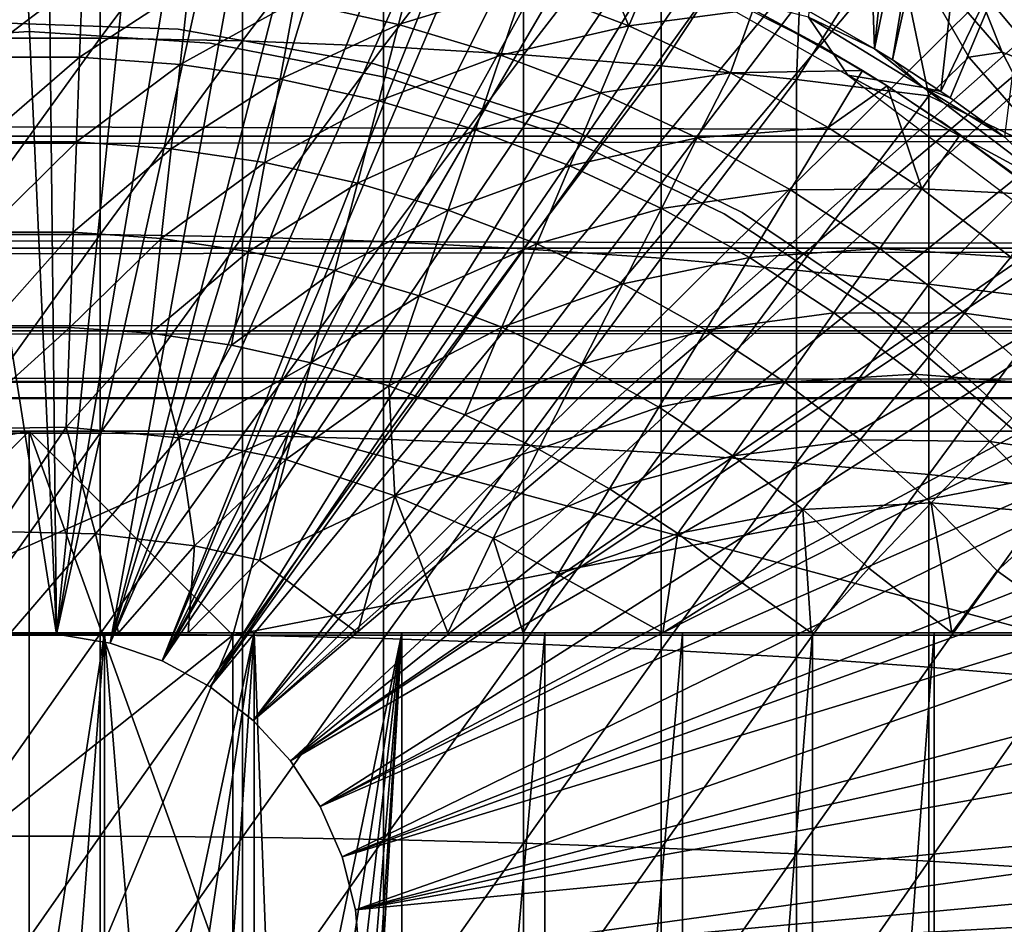
# Model space of a CAD drawing. Extents: x 0 to 598, y 0 to 1336.
# Drawn here: x 524 to 534, y 99 to 108 of the extents above; entities that cross this region are included whole.
import ezdxf

# ---------------------------------------------------------------- set-up
doc = ezdxf.new("R2010")
doc.units = 0
doc.header["$MEASUREMENT"] = 0

msp = doc.modelspace()

# ---------------------------------------------------------------- linework, layer by layer
for points in [[(524.234375, 101.988899, 276.06369), (522.050781, 115.861702, 276.06369), (523.605408, 115.995102, 276.06369)], [(523.605408, 115.995102, 276.06369), (524.086426, 115.999496, 276.06369), (524.234375, 101.988899, 276.06369)], [(524.234375, 101.988899, 276.06369), (524.086426, 115.999496, 276.06369), (525.673401, 115.890198, 276.06369)], [(524.234375, 101.988899, 276.06369), (525.673401, 115.890198, 276.06369), (526.553528, 115.7463, 276.06369)], [(523.697571, 101.988899, 276.06369), (522.050781, 115.861702, 276.06369), (524.234375, 101.988899, 276.06369)], [(527.245972, 115.590103, 276.06369), (524.234375, 101.988899, 276.06369), (526.553528, 115.7463, 276.06369)], [(527.245972, 115.590103, 276.06369), (524.763794, 101.900597, 276.06369), (524.234375, 101.988899, 276.06369)], [(528.212524, 115.3069, 276.06369), (524.763794, 101.900597, 276.06369), (527.245972, 115.590103, 276.06369)], [(528.212524, 115.3069, 276.06369), (528.798401, 115.096901, 276.06369), (524.763794, 101.900597, 276.06369)], [(524.763794, 101.900597, 276.06369), (528.798401, 115.096901, 276.06369), (529.808716, 114.664101, 276.06369)], [(524.763794, 101.900597, 276.06369), (529.808716, 114.664101, 276.06369), (530.322021, 114.408401, 276.06369)], [(524.763794, 101.900597, 276.06369), (530.322021, 114.408401, 276.06369), (525.271484, 101.726303, 276.06369)], [(525.271484, 101.726303, 276.06369), (530.322021, 114.408401, 276.06369), (530.580505, 114.269997, 276.06369)], [(525.271484, 101.726303, 276.06369), (530.580505, 114.269997, 276.06369), (531.333496, 113.829201, 276.06369)], [(531.333496, 113.829201, 276.06369), (531.805176, 113.523003, 276.06369), (525.271484, 101.726303, 276.06369)], [(532.066406, 113.343102, 276.06369), (525.271484, 101.726303, 276.06369), (531.805176, 113.523003, 276.06369)], [(532.77832, 112.813103, 276.06369), (525.271484, 101.726303, 276.06369), (532.066406, 113.343102, 276.06369)], [(532.066406, 113.343102, 276.06369), (531.620911, 108.1008, 325.612), (532.264587, 107.728798, 325.609985)], [(532.066406, 113.343102, 276.06369), (532.264587, 107.728798, 325.609985), (532.77832, 112.813103, 276.06369)], [(532.77832, 112.813103, 276.06369), (525.743591, 101.470802, 276.06369), (525.271484, 101.726303, 276.06369)], [(533.234009, 112.441803, 276.06369), (525.743591, 101.470802, 276.06369), (532.77832, 112.813103, 276.06369)], [(532.77832, 112.813103, 276.06369), (532.264587, 107.728798, 325.609985), (533.234009, 112.441803, 276.06369)], [(533.234009, 112.441803, 276.06369), (533.468079, 112.240601, 276.06369), (525.743591, 101.470802, 276.06369)], [(532.439697, 107.620598, 325.609406), (533.234009, 112.441803, 276.06369), (532.264587, 107.728798, 325.609985)], [(533.468079, 112.240601, 276.06369), (533.234009, 112.441803, 276.06369), (532.439697, 107.620598, 325.609406)], [(525.743591, 101.470802, 276.06369), (533.468079, 112.240601, 276.06369), (534.134705, 111.626999, 276.06369)], [(532.439697, 107.620598, 325.609406), (532.914307, 107.311203, 325.607788), (533.468079, 112.240601, 276.06369)], [(533.468079, 112.240601, 276.06369), (532.914307, 107.311203, 325.607788), (533.836487, 109.230202, 300.992401)], [(525.743591, 101.470802, 276.06369), (534.134705, 111.626999, 276.06369), (526.167175, 101.141098, 276.06369)], [(526.167175, 101.141098, 276.06369), (534.134705, 111.626999, 276.06369), (534.591614, 111.1688, 276.06369)], [(526.167175, 101.141098, 276.06369), (534.591614, 111.1688, 276.06369), (535.393921, 110.281998, 276.06369)], [(535.393921, 110.281998, 276.06369), (535.853882, 109.720497, 276.06369), (526.167175, 101.141098, 276.06369)], [(523.267212, 109.7313, 362.269592), (523.267212, 107.834198, 362.92981), (524.664795, 109.7313, 362.269592)], [(524.664795, 109.7313, 362.269592), (523.267212, 107.834198, 362.92981), (524.664795, 107.834198, 362.92981)], [(524.664795, 109.7313, 362.269592), (524.664795, 107.834198, 362.92981), (526.059692, 109.700302, 362.186401)], [(526.059692, 109.700302, 362.186401), (524.664795, 107.834198, 362.92981), (526.059692, 107.8069, 362.845306)], [(526.059692, 109.700302, 362.186401), (526.059692, 107.8069, 362.845306), (527.445984, 109.638397, 362.020508)], [(526.167175, 101.141098, 276.06369), (535.853882, 109.720497, 276.06369), (536.02771, 109.4972, 276.06369)], [(530.171082, 109.422897, 361.443207), (530.171082, 107.563004, 362.090393), (531.590271, 109.714058, 360.845764)], [(531.590271, 109.714058, 360.845764), (530.171082, 107.563004, 362.090393), (531.498779, 107.428703, 361.674988)], [(531.590271, 109.714058, 360.845764), (531.498779, 107.428703, 361.674988), (532.451965, 108.93222, 360.765167)], [(527.445984, 109.638397, 362.020508), (526.059692, 107.8069, 362.845306), (527.445984, 107.752502, 362.676788)], [(527.445984, 109.638397, 362.020508), (527.445984, 107.752502, 362.676788), (528.818298, 109.545799, 361.7724)], [(526.167175, 101.141098, 276.06369), (536.02771, 109.4972, 276.06369), (526.530701, 100.746201, 276.06369)], [(526.530701, 100.746201, 276.06369), (536.02771, 109.4972, 276.06369), (536.547485, 108.789101, 276.06369)], [(528.818298, 109.545799, 361.7724), (527.445984, 107.752502, 362.676788), (528.818298, 107.670998, 362.424805)], [(528.818298, 109.545799, 361.7724), (528.818298, 107.670998, 362.424805), (530.171082, 109.422897, 361.443207)], [(530.171082, 109.422897, 361.443207), (528.818298, 107.670998, 362.424805), (530.171082, 107.563004, 362.090393)], [(532.914307, 107.311203, 325.607788), (533.005188, 107.249199, 325.607513), (533.836487, 109.230202, 300.992401)], [(533.836487, 109.230202, 300.992401), (533.005188, 107.249199, 325.607513), (533.541992, 106.863701, 325.605591)], [(534.037598, 107.770599, 359.556091), (533.603394, 108.448944, 356.209259), (533.124878, 109.141701, 356.666412)], [(534.037598, 107.770599, 359.556091), (533.124878, 109.141701, 356.666412), (533.608582, 108.438499, 359.540985)], [(532.451965, 108.93222, 360.765167), (531.498779, 107.428703, 361.674988), (532.796082, 107.268799, 361.180206)], [(532.451965, 108.93222, 360.765167), (532.796082, 107.268799, 361.180206), (533.18866, 107.647392, 360.873505)], [(533.516113, 107.696136, 360.664185), (533.242249, 108.389023, 360.486694), (532.451965, 108.93222, 360.765167)], [(533.516113, 107.696136, 360.664185), (532.451965, 108.93222, 360.765167), (533.18866, 107.647392, 360.873505)], [(526.530701, 100.746201, 276.06369), (536.547485, 108.789101, 276.06369), (537.08197, 107.9907, 276.06369)], [(528.825623, 108.346802, 336.499786), (529.491577, 108.802299, 337.497314), (529.853088, 107.956596, 336.499786)], [(529.491577, 108.802299, 337.497314), (530.106689, 108.557899, 337.497314), (529.853088, 107.956596, 336.499786)], [(527.772522, 108.6614, 336.499786), (527.592712, 107.968903, 335.546295), (526.57019, 108.195099, 335.546295)], [(528.825623, 108.346802, 336.499786), (527.592712, 107.968903, 335.546295), (527.772522, 108.6614, 336.499786)], [(529.853088, 107.956596, 336.499786), (530.106689, 108.557899, 337.497314), (531.07373, 108.114182, 337.496796)], [(524.489624, 108.422501, 335.546295), (523.470581, 107.647697, 334.6409), (523.442383, 108.422501, 335.546295)], [(524.489624, 108.422501, 335.546295), (524.461487, 107.647697, 334.6409), (523.470581, 107.647697, 334.6409)], [(525.533997, 108.346603, 335.546295), (524.461487, 107.647697, 334.6409), (524.489624, 108.422501, 335.546295)], [(525.533997, 108.346603, 335.546295), (525.449829, 107.575798, 334.6409), (524.461487, 107.647697, 334.6409)], [(526.57019, 108.195099, 335.546295), (525.449829, 107.575798, 334.6409), (525.533997, 108.346603, 335.546295)], [(528.825623, 108.346802, 336.499786), (528.596008, 107.669197, 335.546295), (527.592712, 107.968903, 335.546295)], [(529.853088, 107.956596, 336.499786), (528.596008, 107.669197, 335.546295), (528.825623, 108.346802, 336.499786)], [(533.965332, 107.525177, 360.298065), (533.575134, 108.393745, 359.977203), (533.242249, 108.389023, 360.486694)], [(533.965332, 107.525177, 360.298065), (533.242249, 108.389023, 360.486694), (533.516113, 107.696136, 360.664185)], [(532.002991, 107.470047, 326.060974), (531.616333, 108.039398, 325.81424), (530.504883, 108.322533, 326.041504)], [(531.700806, 107.777199, 338.560791), (531.07373, 108.114182, 337.496796), (530.612671, 108.3283, 338.127136)], [(40.000011, 108.229301, 338.637207), (557.866028, 108.229301, 338.637207), (557.866028, 106.873497, 339.993011)], [(40.000011, 108.229301, 338.637207), (557.866028, 106.873497, 339.993011), (40.000011, 106.873497, 339.993011)], [(40.000011, 106.873497, 354.134399), (557.866028, 106.873497, 354.134399), (557.866028, 108.229301, 355.490204)], [(40.000011, 106.873497, 354.134399), (557.866028, 108.229301, 355.490204), (40.000011, 108.229301, 355.490204)], [(526.57019, 108.195099, 335.546295), (526.430298, 107.432503, 334.6409), (525.449829, 107.575798, 334.6409)], [(527.592712, 107.968903, 335.546295), (526.430298, 107.432503, 334.6409), (526.57019, 108.195099, 335.546295)], [(529.853088, 107.956596, 336.499786), (531.07373, 108.114182, 337.496796), (530.849609, 107.492996, 336.499786)], [(530.849609, 107.492996, 336.499786), (531.07373, 108.114182, 337.496796), (532.147827, 107.516602, 337.497314)], [(531.700806, 107.777199, 338.560791), (532.147827, 107.516602, 337.497314), (531.07373, 108.114182, 337.496796)], [(531.616333, 108.039398, 325.81424), (532.264587, 107.728798, 325.609985), (531.620911, 108.1008, 325.612)], [(525.429382, 107.923302, 281.06369), (525.429382, 107.923302, 326.06369), (523.477417, 107.991501, 281.06369)], [(523.477417, 107.991501, 281.06369), (525.429382, 107.923302, 326.06369), (523.477417, 107.991501, 326.06369)], [(527.592712, 107.968903, 335.546295), (527.397827, 107.218498, 334.6409), (526.430298, 107.432503, 334.6409)], [(537.08197, 107.9907, 276.06369), (537.170898, 107.850098, 276.06369), (526.530701, 100.746201, 276.06369)], [(528.596008, 107.669197, 335.546295), (527.397827, 107.218498, 334.6409), (527.592712, 107.968903, 335.546295)], [(529.853088, 107.956596, 336.499786), (529.575012, 107.297401, 335.546295), (528.596008, 107.669197, 335.546295)], [(530.849609, 107.492996, 336.499786), (529.575012, 107.297401, 335.546295), (529.853088, 107.956596, 336.499786)], [(532.744324, 107.351128, 325.841064), (532.264587, 107.728798, 325.609985), (531.616333, 108.039398, 325.81424)], [(532.002991, 107.470047, 326.060974), (532.744324, 107.351128, 325.841064), (531.616333, 108.039398, 325.81424)], [(523.966003, 107.900002, 334.912506), (523.966003, 107.900002, 290.120697), (522.188477, 107.785896, 290.120697)], [(523.966003, 107.900002, 334.912506), (522.188477, 107.785896, 290.120697), (522.188477, 107.785896, 334.912506)], [(525.74353, 107.785896, 334.912506), (525.74353, 107.785896, 290.120697), (523.966003, 107.900002, 290.120697)], [(525.74353, 107.785896, 334.912506), (523.966003, 107.900002, 290.120697), (523.966003, 107.900002, 334.912506)], [(527.352905, 107.584099, 281.06369), (527.352905, 107.584099, 326.06369), (525.429382, 107.923302, 281.06369)], [(525.429382, 107.923302, 281.06369), (527.352905, 107.584099, 326.06369), (525.429382, 107.923302, 326.06369)], [(526.530701, 100.746201, 276.06369), (537.170898, 107.850098, 276.06369), (537.586914, 107.1595, 276.06369)], [(523.267212, 107.834198, 362.92981), (523.267212, 105.9095, 363.504608), (524.664795, 107.834198, 362.92981)], [(524.664795, 107.834198, 362.92981), (523.267212, 105.9095, 363.504608), (524.664795, 105.9095, 363.504608)], [(524.664795, 107.834198, 362.92981), (524.664795, 105.9095, 363.504608), (526.059692, 107.8069, 362.845306)], [(526.059692, 107.8069, 362.845306), (524.664795, 105.9095, 363.504608), (526.059692, 105.886002, 363.419098)], [(527.491821, 107.445396, 334.912506), (527.491821, 107.445396, 290.120697), (525.74353, 107.785896, 290.120697)], [(527.491821, 107.445396, 334.912506), (525.74353, 107.785896, 290.120697), (525.74353, 107.785896, 334.912506)], [(526.059692, 107.8069, 362.845306), (526.059692, 105.886002, 363.419098), (527.445984, 107.752502, 362.676788)], [(527.445984, 107.752502, 362.676788), (526.059692, 105.886002, 363.419098), (527.445984, 105.839104, 363.248291)], [(527.445984, 107.752502, 362.676788), (527.445984, 105.839104, 363.248291), (528.818298, 107.670998, 362.424805)], [(531.700806, 107.777199, 338.560791), (532.387817, 107.368401, 338.923309), (532.387817, 107.368401, 337.497314)], [(532.387817, 107.368401, 337.497314), (532.147827, 107.516602, 337.497314), (531.700806, 107.777199, 338.560791)], [(528.596008, 107.669197, 335.546295), (528.34729, 106.934799, 334.6409), (527.397827, 107.218498, 334.6409)], [(528.818298, 107.670998, 362.424805), (527.445984, 105.839104, 363.248291), (528.818298, 105.768997, 362.992889)], [(529.575012, 107.297401, 335.546295), (528.34729, 106.934799, 334.6409), (528.596008, 107.669197, 335.546295)], [(528.818298, 107.670998, 362.424805), (528.818298, 105.768997, 362.992889), (530.171082, 107.563004, 362.090393)], [(532.744324, 107.351128, 325.841064), (532.439697, 107.620598, 325.609406), (532.264587, 107.728798, 325.609985)], [(534.051147, 106.66774, 360.748566), (533.516113, 107.696136, 360.664185), (533.18866, 107.647392, 360.873505)], [(534.051147, 106.66774, 360.748566), (533.965332, 107.525177, 360.298065), (533.516113, 107.696136, 360.664185)], [(524.461487, 107.647697, 334.6409), (523.500671, 106.8162, 333.787415), (523.470581, 107.647697, 334.6409)], [(524.461487, 107.647697, 334.6409), (524.431274, 106.8162, 333.787415), (523.500671, 106.8162, 333.787415)], [(525.449829, 107.575798, 334.6409), (524.431274, 106.8162, 333.787415), (524.461487, 107.647697, 334.6409)], [(525.449829, 107.575798, 334.6409), (525.359375, 106.748703, 333.787415), (524.431274, 106.8162, 333.787415)], [(526.430298, 107.432503, 334.6409), (525.359375, 106.748703, 333.787415), (525.449829, 107.575798, 334.6409)], [(529.21051, 106.980598, 281.06369), (529.21051, 106.980598, 326.06369), (527.352905, 107.584099, 281.06369)], [(527.352905, 107.584099, 281.06369), (529.21051, 106.980598, 326.06369), (527.352905, 107.584099, 326.06369)], [(530.171082, 107.563004, 362.090393), (528.818298, 105.768997, 362.992889), (530.171082, 105.676003, 362.653992)], [(530.171082, 107.563004, 362.090393), (530.171082, 105.676003, 362.653992), (531.498779, 107.428703, 361.674988)], [(532.744324, 107.351128, 325.841064), (532.914307, 107.311203, 325.607788), (532.439697, 107.620598, 325.609406)], [(534.051147, 106.66774, 360.748566), (533.18866, 107.647392, 360.873505), (532.796082, 107.268799, 361.180206)], [(530.849609, 107.492996, 336.499786), (530.524475, 106.855698, 335.546295), (529.575012, 107.297401, 335.546295)], [(531.809875, 106.958298, 336.499786), (530.524475, 106.855698, 335.546295), (530.849609, 107.492996, 336.499786)], [(530.849609, 107.492996, 336.499786), (532.147827, 107.516602, 337.497314), (531.809875, 106.958298, 336.499786)], [(531.809875, 106.958298, 336.499786), (532.147827, 107.516602, 337.497314), (532.387817, 107.368401, 337.497314)], [(534.558228, 105.539948, 326.037048), (534.057678, 106.357231, 325.874298), (532.002991, 107.470047, 326.060974)], [(534.057678, 106.357231, 325.874298), (532.744324, 107.351128, 325.841064), (532.002991, 107.470047, 326.060974)], [(526.430298, 107.432503, 334.6409), (526.280212, 106.614098, 333.787415), (525.359375, 106.748703, 333.787415)], [(527.397827, 107.218498, 334.6409), (526.280212, 106.614098, 333.787415), (526.430298, 107.432503, 334.6409)], [(529.18219, 106.884102, 334.912506), (529.18219, 106.884102, 290.120697), (527.491821, 107.445396, 290.120697)], [(529.18219, 106.884102, 334.912506), (527.491821, 107.445396, 290.120697), (527.491821, 107.445396, 334.912506)], [(531.498779, 107.428703, 361.674988), (530.171082, 105.676003, 362.653992), (531.498779, 105.560402, 362.233002)], [(531.498779, 107.428703, 361.674988), (531.498779, 105.560402, 362.233002), (532.796082, 107.268799, 361.180206)], [(531.809875, 106.958298, 336.499786), (532.387817, 107.368401, 337.497314), (532.728882, 106.3554, 336.499786)], [(532.387817, 107.368401, 337.497314), (532.387817, 107.368401, 338.923309), (533.106384, 106.887703, 337.497314)], [(533.106384, 106.887703, 337.497314), (532.387817, 107.368401, 338.923309), (532.913208, 107.022598, 339.259399)], [(532.387817, 107.368401, 337.497314), (533.106384, 106.887703, 337.497314), (532.728882, 106.3554, 336.499786)], [(529.575012, 107.297401, 335.546295), (529.273682, 106.583099, 334.6409), (528.34729, 106.934799, 334.6409)], [(530.524475, 106.855698, 335.546295), (529.273682, 106.583099, 334.6409), (529.575012, 107.297401, 335.546295)], [(534.057678, 106.357231, 325.874298), (533.541992, 106.863701, 325.605591), (532.744324, 107.351128, 325.841064)], [(532.744324, 107.351128, 325.841064), (533.541992, 106.863701, 325.605591), (533.005188, 107.249199, 325.607513)], [(532.744324, 107.351128, 325.841064), (533.005188, 107.249199, 325.607513), (532.914307, 107.311203, 325.607788)], [(527.397827, 107.218498, 334.6409), (527.188721, 106.413101, 333.787415), (526.280212, 106.614098, 333.787415)], [(528.34729, 106.934799, 334.6409), (527.188721, 106.413101, 333.787415), (527.397827, 107.218498, 334.6409)], [(532.796082, 107.268799, 361.180206), (531.498779, 105.560402, 362.233002), (532.796082, 105.422798, 361.731506)], [(532.796082, 107.268799, 361.180206), (532.796082, 105.422798, 361.731506), (534.051147, 106.66774, 360.748566)], [(526.530701, 100.746201, 276.06369), (537.586914, 107.1595, 276.06369), (526.82428, 100.296799, 276.06369)], [(526.82428, 100.296799, 276.06369), (537.586914, 107.1595, 276.06369), (538.060974, 106.296799, 276.06369)], [(530.966003, 106.124397, 281.06369), (530.966003, 106.124397, 326.06369), (529.21051, 106.980598, 281.06369)], [(529.21051, 106.980598, 281.06369), (530.966003, 106.124397, 326.06369), (529.21051, 106.980598, 326.06369)], [(533.106384, 106.887703, 337.497314), (532.913208, 107.022598, 339.259399), (533.893494, 106.298584, 337.497498)], [(533.578979, 106.543335, 339.770966), (533.893494, 106.298584, 337.497498), (532.913208, 107.022598, 339.259399)], [(528.34729, 106.934799, 334.6409), (528.080383, 106.146698, 333.787415), (527.188721, 106.413101, 333.787415)], [(529.273682, 106.583099, 334.6409), (528.080383, 106.146698, 333.787415), (528.34729, 106.934799, 334.6409)], [(530.786987, 106.111298, 334.912506), (530.786987, 106.111298, 290.120697), (529.18219, 106.884102, 290.120697)], [(530.786987, 106.111298, 334.912506), (529.18219, 106.884102, 290.120697), (529.18219, 106.884102, 334.912506)], [(531.809875, 106.958298, 336.499786), (531.439392, 106.346298, 335.546295), (530.524475, 106.855698, 335.546295)], [(532.728882, 106.3554, 336.499786), (531.439392, 106.346298, 335.546295), (531.809875, 106.958298, 336.499786)], [(532.728882, 106.3554, 336.499786), (533.106384, 106.887703, 337.497314), (533.893494, 106.298584, 337.497498)], [(40.000011, 106.873497, 339.993011), (557.866028, 106.873497, 339.993011), (557.866028, 105.773697, 341.56369)], [(40.000011, 106.873497, 339.993011), (557.866028, 105.773697, 341.56369), (40.000011, 105.773697, 341.56369)], [(40.000011, 105.773697, 352.56369), (557.866028, 105.773697, 352.56369), (557.866028, 106.873497, 354.134399)], [(40.000011, 105.773697, 352.56369), (557.866028, 106.873497, 354.134399), (40.000011, 106.873497, 354.134399)], [(523.532776, 105.931503, 332.989105), (523.500671, 106.8162, 333.787415), (524.431274, 106.8162, 333.787415)], [(523.532776, 105.931503, 332.989105), (524.431274, 106.8162, 333.787415), (524.39917, 105.931503, 332.989105)], [(524.39917, 105.931503, 332.989105), (524.431274, 106.8162, 333.787415), (525.359375, 106.748703, 333.787415)], [(530.524475, 106.855698, 335.546295), (530.172119, 106.1651, 334.6409), (529.273682, 106.583099, 334.6409)], [(531.439392, 106.346298, 335.546295), (530.172119, 106.1651, 334.6409), (530.524475, 106.855698, 335.546295)], [(524.39917, 105.931503, 332.989105), (525.359375, 106.748703, 333.787415), (525.263184, 105.868698, 332.989105)], [(525.263184, 105.868698, 332.989105), (525.359375, 106.748703, 333.787415), (526.280212, 106.614098, 333.787415)], [(525.263184, 105.868698, 332.989105), (526.280212, 106.614098, 333.787415), (526.120422, 105.743401, 332.989105)], [(526.120422, 105.743401, 332.989105), (526.280212, 106.614098, 333.787415), (527.188721, 106.413101, 333.787415)], [(534.051147, 106.66774, 360.748566), (532.796082, 105.422798, 361.731506), (534.057678, 105.263603, 361.151611)], [(529.273682, 106.583099, 334.6409), (528.950317, 105.816399, 333.787415), (528.080383, 106.146698, 333.787415)], [(530.172119, 106.1651, 334.6409), (528.950317, 105.816399, 333.787415), (529.273682, 106.583099, 334.6409)], [(526.120422, 105.743401, 332.989105), (527.188721, 106.413101, 333.787415), (526.966309, 105.556198, 332.989105)], [(526.966309, 105.556198, 332.989105), (527.188721, 106.413101, 333.787415), (528.080383, 106.146698, 333.787415)], [(531.439392, 106.346298, 335.546295), (531.037903, 105.682999, 334.6409), (530.172119, 106.1651, 334.6409)], [(532.315002, 105.771896, 335.546295), (531.037903, 105.682999, 334.6409), (531.439392, 106.346298, 335.546295)], [(532.728882, 106.3554, 336.499786), (532.315002, 105.771896, 335.546295), (531.439392, 106.346298, 335.546295)], [(533.601807, 105.6875, 336.499786), (532.315002, 105.771896, 335.546295), (532.728882, 106.3554, 336.499786)], [(532.728882, 106.3554, 336.499786), (533.893494, 106.298584, 337.497498), (533.601807, 105.6875, 336.499786)], [(526.82428, 100.296799, 276.06369), (538.060974, 106.296799, 276.06369), (538.186584, 106.052902, 276.06369)], [(526.966309, 105.556198, 332.989105), (528.080383, 106.146698, 333.787415), (527.796387, 105.308197, 332.989105)], [(527.796387, 105.308197, 332.989105), (528.080383, 106.146698, 333.787415), (528.950317, 105.816399, 333.787415)], [(530.172119, 106.1651, 334.6409), (529.794006, 105.423897, 333.787415), (528.950317, 105.816399, 333.787415)], [(531.037903, 105.682999, 334.6409), (529.794006, 105.423897, 333.787415), (530.172119, 106.1651, 334.6409)], [(532.279724, 105.139702, 334.912506), (532.279724, 105.139702, 290.120697), (530.786987, 106.111298, 290.120697)], [(532.279724, 105.139702, 334.912506), (530.786987, 106.111298, 290.120697), (530.786987, 106.111298, 334.912506)], [(532.585327, 105.032204, 281.06369), (532.585327, 105.032204, 326.06369), (530.966003, 106.124397, 281.06369)], [(530.966003, 106.124397, 281.06369), (532.585327, 105.032204, 326.06369), (530.966003, 106.124397, 326.06369)], [(538.503418, 105.404198, 276.06369), (526.82428, 100.296799, 276.06369), (538.186584, 106.052902, 276.06369)], [(524.39917, 105.931503, 332.989105), (523.566772, 104.9972, 332.249603), (523.532776, 105.931503, 332.989105)], [(524.39917, 105.931503, 332.989105), (524.365173, 104.9972, 332.249603), (523.566772, 104.9972, 332.249603)], [(525.263184, 105.868698, 332.989105), (524.365173, 104.9972, 332.249603), (524.39917, 105.931503, 332.989105)], [(523.267212, 105.9095, 363.504608), (523.267212, 103.961098, 363.993011), (524.664795, 105.9095, 363.504608)], [(524.664795, 105.9095, 363.504608), (523.267212, 103.961098, 363.993011), (524.664795, 103.961098, 363.993011)], [(525.263184, 105.868698, 332.989105), (525.161621, 104.939301, 332.249603), (524.365173, 104.9972, 332.249603)], [(524.664795, 105.9095, 363.504608), (524.664795, 103.961098, 363.993011), (526.059692, 105.886002, 363.419098)], [(526.059692, 105.886002, 363.419098), (524.664795, 103.961098, 363.993011), (526.059692, 103.941498, 363.906494)], [(526.120422, 105.743401, 332.989105), (525.161621, 104.939301, 332.249603), (525.263184, 105.868698, 332.989105)], [(526.059692, 105.886002, 363.419098), (526.059692, 103.941498, 363.906494), (527.445984, 105.839104, 363.248291)], [(527.445984, 105.839104, 363.248291), (526.059692, 103.941498, 363.906494), (527.445984, 103.902199, 363.733704)], [(527.445984, 105.839104, 363.248291), (527.445984, 103.902199, 363.733704), (528.818298, 105.768997, 362.992889)], [(40.000011, 105.773697, 341.56369), (557.866028, 105.773697, 341.56369), (557.866028, 104.963402, 343.301392)], [(40.000011, 105.773697, 341.56369), (557.866028, 104.963402, 343.301392), (40.000011, 104.963402, 343.301392)], [(40.000011, 104.963402, 350.825897), (557.866028, 104.963402, 350.825897), (557.866028, 105.773697, 352.56369)], [(40.000011, 104.963402, 350.825897), (557.866028, 105.773697, 352.56369), (40.000011, 105.773697, 352.56369)], [(526.120422, 105.743401, 332.989105), (525.951721, 104.823799, 332.249603), (525.161621, 104.939301, 332.249603)], [(526.966309, 105.556198, 332.989105), (525.951721, 104.823799, 332.249603), (526.120422, 105.743401, 332.989105)], [(528.818298, 105.768997, 362.992889), (527.445984, 103.902199, 363.733704), (528.818298, 103.843597, 363.475494)], [(527.796387, 105.308197, 332.989105), (528.950317, 105.816399, 333.787415), (528.606323, 105.000702, 332.989105)], [(528.606323, 105.000702, 332.989105), (528.950317, 105.816399, 333.787415), (529.794006, 105.423897, 333.787415)], [(528.818298, 105.768997, 362.992889), (528.818298, 103.843597, 363.475494), (530.171082, 105.676003, 362.653992)], [(532.315002, 105.771896, 335.546295), (531.866516, 105.139397, 334.6409), (531.037903, 105.682999, 334.6409)], [(533.146606, 105.135498, 335.546295), (531.866516, 105.139397, 334.6409), (532.315002, 105.771896, 335.546295)], [(533.601807, 105.6875, 336.499786), (533.146606, 105.135498, 335.546295), (532.315002, 105.771896, 335.546295)], [(530.171082, 105.676003, 362.653992), (528.818298, 103.843597, 363.475494), (530.171082, 103.7658, 363.132812)], [(531.037903, 105.682999, 334.6409), (530.607117, 104.971199, 333.787415), (529.794006, 105.423897, 333.787415)], [(530.171082, 105.676003, 362.653992), (530.171082, 103.7658, 363.132812), (531.498779, 105.560402, 362.233002)], [(531.866516, 105.139397, 334.6409), (530.607117, 104.971199, 333.787415), (531.037903, 105.682999, 334.6409)], [(534.423889, 104.958, 336.499786), (533.146606, 105.135498, 335.546295), (533.601807, 105.6875, 336.499786)], [(526.966309, 105.556198, 332.989105), (526.731323, 104.651398, 332.249603), (525.951721, 104.823799, 332.249603)], [(527.796387, 105.308197, 332.989105), (526.731323, 104.651398, 332.249603), (526.966309, 105.556198, 332.989105)], [(531.498779, 105.560402, 362.233002), (530.171082, 103.7658, 363.132812), (531.498779, 103.669098, 362.707001)], [(531.498779, 105.560402, 362.233002), (531.498779, 103.669098, 362.707001), (532.796082, 105.422798, 361.731506)], [(538.503418, 105.404198, 276.06369), (527.039917, 99.805267, 276.06369), (526.82428, 100.296799, 276.06369)], [(538.912903, 104.482903, 276.06369), (527.039917, 99.805267, 276.06369), (538.503418, 105.404198, 276.06369)], [(528.606323, 105.000702, 332.989105), (529.794006, 105.423897, 333.787415), (529.391724, 104.6353, 332.989105)], [(529.391724, 104.6353, 332.989105), (529.794006, 105.423897, 333.787415), (530.607117, 104.971199, 333.787415)], [(532.796082, 105.422798, 361.731506), (531.498779, 103.669098, 362.707001), (532.796082, 103.554001, 362.19989)], [(532.796082, 105.422798, 361.731506), (532.796082, 103.554001, 362.19989), (534.057678, 105.263603, 361.151611)], [(527.796387, 105.308197, 332.989105), (527.496399, 104.422798, 332.249603), (526.731323, 104.651398, 332.249603)], [(528.606323, 105.000702, 332.989105), (527.496399, 104.422798, 332.249603), (527.796387, 105.308197, 332.989105)], [(534.057678, 105.263603, 361.151611), (532.796082, 103.554001, 362.19989), (534.057678, 103.420799, 361.613495)], [(531.866516, 105.139397, 334.6409), (531.385071, 104.4608, 333.787415), (530.607117, 104.971199, 333.787415)], [(532.653381, 104.537201, 334.6409), (531.385071, 104.4608, 333.787415), (531.866516, 105.139397, 334.6409)], [(533.146606, 105.135498, 335.546295), (532.653381, 104.537201, 334.6409), (531.866516, 105.139397, 334.6409)], [(533.635986, 103.9851, 334.912506), (533.635986, 103.9851, 290.120697), (532.279724, 105.139702, 290.120697)], [(533.635986, 103.9851, 334.912506), (532.279724, 105.139702, 290.120697), (532.279724, 105.139702, 334.912506)], [(533.929871, 104.440498, 335.546295), (532.653381, 104.537201, 334.6409), (533.146606, 105.135498, 335.546295)], [(534.423889, 104.958, 336.499786), (533.929871, 104.440498, 335.546295), (533.146606, 105.135498, 335.546295)], [(40.000011, 104.963402, 343.301392), (557.866028, 104.963402, 343.301392), (557.866028, 104.467102, 345.153503)], [(40.000011, 104.963402, 343.301392), (557.866028, 104.467102, 345.153503), (40.000011, 104.467102, 345.153503)], [(40.000011, 104.467102, 348.973785), (557.866028, 104.467102, 348.973785), (557.866028, 104.963402, 350.825897)], [(40.000011, 104.467102, 348.973785), (557.866028, 104.963402, 350.825897), (40.000011, 104.963402, 350.825897)], [(524.365173, 104.9972, 332.249603), (524.329712, 104.017303, 331.571808), (523.259033, 103.998749, 331.567413)], [(524.365173, 104.9972, 332.249603), (523.259033, 103.998749, 331.567413), (523.566772, 104.9972, 332.249603)], [(525.161621, 104.939301, 332.249603), (524.329712, 104.017303, 331.571808), (524.365173, 104.9972, 332.249603)], [(528.606323, 105.000702, 332.989105), (528.24292, 104.139397, 332.249603), (527.496399, 104.422798, 332.249603)], [(529.391724, 104.6353, 332.989105), (528.24292, 104.139397, 332.249603), (528.606323, 105.000702, 332.989105)], [(529.391724, 104.6353, 332.989105), (530.607117, 104.971199, 333.787415), (530.148621, 104.213898, 332.989105)], [(530.148621, 104.213898, 332.989105), (530.607117, 104.971199, 333.787415), (531.385071, 104.4608, 333.787415)], [(534.036804, 103.725197, 281.06369), (534.036804, 103.725197, 326.06369), (532.585327, 105.032204, 281.06369)], [(532.585327, 105.032204, 281.06369), (534.036804, 103.725197, 326.06369), (532.585327, 105.032204, 326.06369)], [(525.161621, 104.939301, 332.249603), (525.43573, 103.915169, 331.567291), (524.329712, 104.017303, 331.571808)], [(525.951721, 104.823799, 332.249603), (525.43573, 103.915169, 331.567291), (525.161621, 104.939301, 332.249603)], [(526.731323, 104.651398, 332.249603), (525.43573, 103.915169, 331.567291), (525.951721, 104.823799, 332.249603)], [(526.731323, 104.651398, 332.249603), (526.484985, 103.702301, 331.571808), (525.43573, 103.915169, 331.567291)], [(527.496399, 104.422798, 332.249603), (526.484985, 103.702301, 331.571808), (526.731323, 104.651398, 332.249603)], [(529.391724, 104.6353, 332.989105), (528.966919, 103.802498, 332.249603), (528.24292, 104.139397, 332.249603)], [(530.148621, 104.213898, 332.989105), (528.966919, 103.802498, 332.249603), (529.391724, 104.6353, 332.989105)], [(40.000011, 104.467102, 345.153503), (557.866028, 104.467102, 345.153503), (557.866028, 104.300003, 347.06369)], [(40.000011, 104.467102, 345.153503), (557.866028, 104.300003, 347.06369), (40.000011, 104.300003, 347.06369)], [(40.000011, 104.300003, 347.06369), (557.866028, 104.300003, 347.06369), (557.866028, 104.467102, 348.973785)], [(40.000011, 104.300003, 347.06369), (557.866028, 104.467102, 348.973785), (40.000011, 104.467102, 348.973785)], [(538.912903, 104.482903, 276.06369), (539.06012, 104.124702, 276.06369), (527.039917, 99.805267, 276.06369)], [(532.653381, 104.537201, 334.6409), (532.124084, 103.895302, 333.787415), (531.385071, 104.4608, 333.787415)], [(533.394592, 103.879601, 334.6409), (532.124084, 103.895302, 333.787415), (532.653381, 104.537201, 334.6409)], [(533.929871, 104.440498, 335.546295), (533.394592, 103.879601, 334.6409), (532.653381, 104.537201, 334.6409)], [(527.496399, 104.422798, 332.249603), (527.556213, 103.345688, 331.559174), (526.484985, 103.702301, 331.571808)], [(528.24292, 104.139397, 332.249603), (527.556213, 103.345688, 331.559174), (527.496399, 104.422798, 332.249603)], [(530.148621, 104.213898, 332.989105), (531.385071, 104.4608, 333.787415), (530.872986, 103.738701, 332.989105)], [(530.872986, 103.738701, 332.989105), (531.385071, 104.4608, 333.787415), (532.124084, 103.895302, 333.787415)], [(534.660828, 103.690498, 335.546295), (533.394592, 103.879601, 334.6409), (533.929871, 104.440498, 335.546295)], [(530.148621, 104.213898, 332.989105), (529.66449, 103.414101, 332.249603), (528.966919, 103.802498, 332.249603)], [(530.872986, 103.738701, 332.989105), (529.66449, 103.414101, 332.249603), (530.148621, 104.213898, 332.989105)], [(527.039917, 99.805267, 276.06369), (539.06012, 104.124702, 276.06369), (539.288574, 103.534401, 276.06369)], [(528.966919, 103.802498, 332.249603), (527.556213, 103.345688, 331.559174), (528.24292, 104.139397, 332.249603)], [(524.329712, 104.017303, 331.571808), (523.639404, 102.995903, 330.958496), (523.259033, 103.998749, 331.567413)], [(524.329712, 104.017303, 331.571808), (524.618286, 102.972198, 330.958496), (523.639404, 102.995903, 330.958496)], [(525.43573, 103.915169, 331.567291), (524.618286, 102.972198, 330.958496), (524.329712, 104.017303, 331.571808)], [(511.716919, 103.980003, 345.120697), (513.149414, 101.980003, 345.120697), (523.966003, 103.980003, 345.120697)], [(523.966003, 103.980003, 345.120697), (513.149414, 101.980003, 345.120697), (521.966003, 101.980003, 345.120697)], [(521.966003, 101.980003, 349.120697), (518.866028, 103.980003, 349.120697), (526.515991, 103.980003, 349.120697)], [(523.966003, 103.980003, 345.120697), (521.966003, 101.980003, 345.120697), (523.966003, 97.199997, 345.120697)], [(521.966003, 101.980003, 349.120697), (526.515991, 103.980003, 349.120697), (525.966003, 101.980003, 349.120697)], [(523.267212, 103.961098, 363.993011), (523.267212, 101.992798, 364.39389), (524.664795, 103.961098, 363.993011)], [(524.664795, 103.961098, 363.993011), (523.267212, 101.992798, 364.39389), (524.664795, 101.992798, 364.39389)], [(525.966003, 101.980003, 345.120697), (536.215088, 103.980003, 345.120697), (523.966003, 103.980003, 345.120697)], [(525.966003, 101.980003, 345.120697), (523.966003, 103.980003, 345.120697), (525.966003, 98.43499, 345.120697)], [(525.966003, 98.43499, 345.120697), (523.966003, 103.980003, 345.120697), (523.966003, 97.199997, 345.120697)], [(525.43573, 103.915169, 331.567291), (525.590271, 102.853996, 330.958496), (524.618286, 102.972198, 330.958496)], [(524.664795, 103.961098, 363.993011), (524.664795, 101.992798, 364.39389), (526.059692, 103.941498, 363.906494)], [(526.059692, 103.941498, 363.906494), (524.664795, 101.992798, 364.39389), (526.059692, 101.977097, 364.30661)], [(526.484985, 103.702301, 331.571808), (525.590271, 102.853996, 330.958496), (525.43573, 103.915169, 331.567291)], [(534.782593, 101.980003, 345.120697), (536.215088, 103.980003, 345.120697), (525.966003, 101.980003, 345.120697)], [(525.966003, 101.980003, 349.120697), (526.515991, 103.980003, 349.120697), (533.966003, 101.980003, 349.120697)], [(526.059692, 103.941498, 363.906494), (526.059692, 101.977097, 364.30661), (527.445984, 103.902199, 363.733704)], [(527.445984, 103.902199, 363.733704), (526.059692, 101.977097, 364.30661), (527.445984, 101.945602, 364.132294)], [(533.966003, 101.980003, 349.120697), (526.515991, 103.980003, 349.120697), (534.966003, 103.980003, 349.120697)], [(527.445984, 103.902199, 363.733704), (527.445984, 101.945602, 364.132294), (528.818298, 103.843597, 363.475494)], [(530.872986, 103.738701, 332.989105), (532.124084, 103.895302, 333.787415), (531.560974, 103.212196, 332.989105)], [(531.560974, 103.212196, 332.989105), (532.124084, 103.895302, 333.787415), (532.82019, 103.277603, 333.787415)], [(533.394592, 103.879601, 334.6409), (532.82019, 103.277603, 333.787415), (532.124084, 103.895302, 333.787415)], [(528.818298, 103.843597, 363.475494), (527.445984, 101.945602, 364.132294), (528.818298, 101.898499, 363.871704)], [(528.966919, 103.802498, 332.249603), (528.521301, 102.9291, 331.571808), (527.556213, 103.345688, 331.559174)], [(529.66449, 103.414101, 332.249603), (528.521301, 102.9291, 331.571808), (528.966919, 103.802498, 332.249603)], [(528.818298, 103.843597, 363.475494), (528.818298, 101.898499, 363.871704), (530.171082, 103.7658, 363.132812)], [(534.086182, 103.169899, 334.6409), (532.82019, 103.277603, 333.787415), (533.394592, 103.879601, 334.6409)], [(534.660828, 103.690498, 335.546295), (534.086182, 103.169899, 334.6409), (533.394592, 103.879601, 334.6409)], [(526.484985, 103.702301, 331.571808), (526.228088, 102.712898, 330.958496), (525.590271, 102.853996, 330.958496)], [(527.556213, 103.345688, 331.559174), (526.228088, 102.712898, 330.958496), (526.484985, 103.702301, 331.571808)], [(530.171082, 103.7658, 363.132812), (528.818298, 101.898499, 363.871704), (530.171082, 101.836098, 363.525909)], [(530.872986, 103.738701, 332.989105), (530.332214, 102.976097, 332.249603), (529.66449, 103.414101, 332.249603)], [(530.171082, 103.7658, 363.132812), (530.171082, 101.836098, 363.525909), (531.498779, 103.669098, 362.707001)], [(531.560974, 103.212196, 332.989105), (530.332214, 102.976097, 332.249603), (530.872986, 103.738701, 332.989105)], [(531.498779, 103.669098, 362.707001), (530.171082, 101.836098, 363.525909), (531.498779, 101.758499, 363.096191)], [(531.498779, 103.669098, 362.707001), (531.498779, 101.758499, 363.096191), (532.796082, 103.554001, 362.19989)], [(527.039917, 99.805267, 276.06369), (539.288574, 103.534401, 276.06369), (527.171692, 99.284927, 276.06369)], [(527.171692, 99.284927, 276.06369), (539.288574, 103.534401, 276.06369), (539.629211, 102.559998, 276.06369)], [(532.796082, 103.554001, 362.19989), (531.498779, 101.758499, 363.096191), (532.796082, 101.6661, 362.584412)], [(532.796082, 103.554001, 362.19989), (532.796082, 101.6661, 362.584412), (534.057678, 103.420799, 361.613495)], [(529.66449, 103.414101, 332.249603), (529.156799, 102.575302, 331.571808), (528.521301, 102.9291, 331.571808)], [(530.332214, 102.976097, 332.249603), (529.156799, 102.575302, 331.571808), (529.66449, 103.414101, 332.249603)], [(534.057678, 103.420799, 361.613495), (532.796082, 101.6661, 362.584412), (534.057678, 101.559303, 361.992706)], [(527.556213, 103.345688, 331.559174), (527.189636, 102.000069, 330.7341), (526.228088, 102.712898, 330.958496)], [(528.075806, 102, 330.953918), (527.189636, 102.000069, 330.7341), (527.556213, 103.345688, 331.559174)], [(527.556213, 103.345688, 331.559174), (528.521301, 102.9291, 331.571808), (528.075806, 102, 330.953918)], [(531.560974, 103.212196, 332.989105), (530.966309, 102.490898, 332.249603), (530.332214, 102.976097, 332.249603)], [(531.643005, 102, 332.311798), (530.966309, 102.490898, 332.249603), (531.560974, 103.212196, 332.989105)], [(531.560974, 103.212196, 332.989105), (532.82019, 103.277603, 333.787415), (532.208984, 102.637199, 332.989105)], [(532.208984, 102.637199, 332.989105), (531.643005, 102, 332.311798), (531.560974, 103.212196, 332.989105)], [(532.208984, 102.637199, 332.989105), (532.82019, 103.277603, 333.787415), (533.022705, 102.000008, 333.105927)], [(533.469604, 102.611198, 333.787415), (533.022705, 102.000008, 333.105927), (532.82019, 103.277603, 333.787415)], [(534.086182, 103.169899, 334.6409), (533.469604, 102.611198, 333.787415), (532.82019, 103.277603, 333.787415)], [(534.312683, 102, 334.036591), (533.469604, 102.611198, 333.787415), (534.086182, 103.169899, 334.6409)], [(524.618286, 102.972198, 330.958496), (523.782532, 102, 330.432617), (523.639404, 102.995903, 330.958496)], [(524.618286, 102.972198, 330.958496), (524.84552, 102, 330.463104), (523.782532, 102, 330.432617)], [(525.590271, 102.853996, 330.958496), (524.84552, 102, 330.463104), (524.618286, 102.972198, 330.958496)], [(528.817078, 102, 331.160889), (528.075806, 102, 330.953918), (528.521301, 102.9291, 331.571808)], [(529.156799, 102.575302, 331.571808), (528.817078, 102, 331.160889), (528.521301, 102.9291, 331.571808)], [(530.332214, 102.976097, 332.249603), (530.185486, 101.999992, 331.632202), (529.156799, 102.575302, 331.571808)], [(530.966309, 102.490898, 332.249603), (530.185486, 101.999992, 331.632202), (530.332214, 102.976097, 332.249603)], [(525.590271, 102.853996, 330.958496), (525.527222, 102, 330.512512), (524.84552, 102, 330.463104)], [(526.228088, 102.712898, 330.958496), (525.527222, 102, 330.512512), (525.590271, 102.853996, 330.958496)], [(527.189636, 102.000069, 330.7341), (525.527222, 102, 330.512512), (526.228088, 102.712898, 330.958496)], [(532.208984, 102.637199, 332.989105), (533.022705, 102.000008, 333.105927), (531.643005, 102, 332.311798)], [(527.171692, 99.284927, 276.06369), (539.629211, 102.559998, 276.06369), (539.779114, 102.086304, 276.06369)], [(530.185486, 101.999992, 331.632202), (528.817078, 102, 331.160889), (529.156799, 102.575302, 331.571808)], [(534.312683, 102, 334.036591), (533.022705, 102.000008, 333.105927), (533.469604, 102.611198, 333.787415)], [(531.643005, 102, 332.311798), (530.185486, 101.999992, 331.632202), (530.966309, 102.490898, 332.249603)], [(539.779114, 102.086304, 276.06369), (539.933716, 101.561096, 276.06369), (527.171692, 99.284927, 276.06369)], [(523.966003, 97.199997, 345.120697), (521.966003, 101.980003, 345.120697), (521.966003, 98.43499, 345.120697)], [(521.966003, 101.980003, 349.120697), (525.966003, 101.980003, 349.120697), (521.966003, 98.800003, 349.120697)], [(521.966003, 98.800003, 349.120697), (525.966003, 101.980003, 349.120697), (523.966003, 97.199997, 349.120697)], [(523.782532, 102, 330.432617), (524.705811, 102, 333.140289), (523.226196, 102, 333.140289)], [(524.705811, 102, 333.140289), (523.966003, 97.199997, 333.120697), (523.226196, 102, 333.140289)], [(523.966003, 97.199997, 333.120697), (523.593079, 97.1782, 333.125702), (523.226196, 102, 333.140289)], [(523.267212, 101.992798, 364.39389), (523.267212, 100.008598, 364.706604), (524.664795, 101.992798, 364.39389)], [(524.664795, 101.992798, 364.39389), (523.267212, 100.008598, 364.706604), (524.664795, 100.008598, 364.706604)], [(524.234375, 101.988899, 276.06369), (524.234375, 101.988899, 281.06369), (523.697571, 101.988899, 276.06369)], [(523.697571, 101.988899, 276.06369), (524.234375, 101.988899, 281.06369), (523.697571, 101.988899, 281.06369)], [(524.84552, 102, 330.463104), (524.705811, 102, 333.140289), (523.782532, 102, 330.432617)], [(524.339722, 97.178108, 333.125702), (523.966003, 97.199997, 333.120697), (524.705811, 102, 333.140289)], [(525.966003, 98.800003, 349.120697), (523.966003, 97.199997, 349.120697), (525.966003, 101.980003, 349.120697)], [(524.763794, 101.900597, 276.06369), (524.763794, 101.900597, 281.06369), (524.234375, 101.988899, 276.06369)], [(524.234375, 101.988899, 276.06369), (524.763794, 101.900597, 281.06369), (524.234375, 101.988899, 281.06369)], [(524.705811, 102, 333.140289), (524.705811, 97.113297, 333.140289), (524.339722, 97.178108, 333.125702)], [(524.664795, 101.992798, 364.39389), (524.664795, 100.008598, 364.706604), (526.059692, 101.977097, 364.30661)], [(526.059692, 101.977097, 364.30661), (524.664795, 100.008598, 364.706604), (526.059692, 99.99675, 364.618591)], [(525.527222, 102, 330.512512), (526.177185, 102, 333.296387), (524.705811, 102, 333.140289)], [(525.527222, 102, 330.512512), (524.705811, 102, 333.140289), (524.84552, 102, 330.463104)], [(526.177185, 102, 333.296387), (525.112305, 96.987663, 333.167694), (524.705811, 102, 333.140289)], [(524.705811, 102, 333.140289), (525.112305, 96.987663, 333.167694), (524.705811, 97.113297, 333.140289)], [(526.177185, 102, 333.296387), (525.402527, 96.859444, 333.194611), (525.112305, 96.987663, 333.167694)], [(525.809204, 96.615829, 333.242615), (525.402527, 96.859444, 333.194611), (526.177185, 102, 333.296387)], [(527.189636, 102.000069, 330.7341), (526.177185, 102, 333.296387), (525.527222, 102, 330.512512)], [(526.177185, 102, 333.296387), (526.177185, 96.313164, 333.296387), (525.809204, 96.615829, 333.242615)], [(526.059692, 101.977097, 364.30661), (526.059692, 99.99675, 364.618591), (527.445984, 101.945602, 364.132294)], [(526.177185, 102, 333.296387), (527.189636, 102.000069, 330.7341), (528.075806, 102, 330.953918)], [(526.177185, 102, 333.296387), (528.075806, 102, 330.953918), (527.623901, 102, 333.606995)], [(527.623901, 102, 333.606995), (526.397583, 96.0802, 333.333496), (526.177185, 102, 333.296387)], [(526.177185, 102, 333.296387), (526.397583, 96.0802, 333.333496), (526.177185, 96.313164, 333.296387)], [(527.623901, 102, 333.606995), (526.64801, 95.750931, 333.379761), (526.397583, 96.0802, 333.333496)], [(527.623901, 102, 333.606995), (526.859497, 95.366676, 333.423004), (526.64801, 95.750931, 333.379761)], [(527.623901, 102, 333.606995), (527.036316, 94.901901, 333.461609), (526.859497, 95.366676, 333.423004)], [(527.13092, 94.472847, 333.483185), (527.036316, 94.901901, 333.461609), (527.623901, 102, 333.606995)], [(527.623901, 102, 333.606995), (527.164673, 94.092697, 333.490997), (527.13092, 94.472847, 333.483185)], [(527.623901, 102, 333.606995), (527.623901, 86, 333.606995), (527.164673, 94.092697, 333.490997)], [(528.075806, 102, 330.953918), (528.817078, 102, 331.160889), (527.623901, 102, 333.606995)], [(527.623901, 102, 333.606995), (528.817078, 102, 331.160889), (530.185486, 101.999992, 331.632202)], [(527.623901, 102, 333.606995), (530.185486, 101.999992, 331.632202), (529.029724, 102, 334.068512)], [(529.029724, 102, 334.068512), (529.029724, 86, 334.068512), (527.623901, 86, 333.606995)], [(529.029724, 102, 334.068512), (527.623901, 86, 333.606995), (527.623901, 102, 333.606995)], [(530.185486, 101.999992, 331.632202), (530.378906, 102, 334.675812), (529.029724, 102, 334.068512)], [(530.378906, 102, 334.675812), (530.378906, 86, 334.675812), (529.029724, 86, 334.068512)], [(530.378906, 102, 334.675812), (529.029724, 86, 334.068512), (529.029724, 102, 334.068512)], [(530.185486, 101.999992, 331.632202), (531.643005, 102, 332.311798), (530.378906, 102, 334.675812)], [(530.378906, 102, 334.675812), (531.643005, 102, 332.311798), (531.656494, 102, 335.422211)], [(531.656494, 102, 335.422211), (531.656494, 86, 335.422211), (530.378906, 86, 334.675812)], [(531.656494, 102, 335.422211), (530.378906, 86, 334.675812), (530.378906, 102, 334.675812)], [(533.022705, 102.000008, 333.105927), (531.656494, 102, 335.422211), (531.643005, 102, 332.311798)], [(533.022705, 102.000008, 333.105927), (532.848206, 102, 336.299194), (531.656494, 102, 335.422211)], [(532.848206, 102, 336.299194), (532.848206, 86, 336.299194), (531.656494, 86, 335.422211)], [(532.848206, 102, 336.299194), (531.656494, 86, 335.422211), (531.656494, 102, 335.422211)], [(534.312683, 102, 334.036591), (532.848206, 102, 336.299194), (533.022705, 102.000008, 333.105927)], [(534.312683, 102, 334.036591), (533.940674, 102, 337.297089), (532.848206, 102, 336.299194)], [(533.940674, 102, 337.297089), (533.940674, 86, 337.297089), (532.848206, 86, 336.299194)], [(533.940674, 102, 337.297089), (532.848206, 86, 336.299194), (532.848206, 102, 336.299194)], [(525.271484, 101.726303, 276.06369), (525.271484, 101.726303, 281.06369), (524.763794, 101.900597, 276.06369)], [(524.763794, 101.900597, 276.06369), (525.271484, 101.726303, 281.06369), (524.763794, 101.900597, 281.06369)], [(527.445984, 101.945602, 364.132294), (526.059692, 99.99675, 364.618591), (527.445984, 99.973091, 364.443115)], [(527.445984, 101.945602, 364.132294), (527.445984, 99.973091, 364.443115), (528.818298, 101.898499, 363.871704)], [(528.818298, 101.898499, 363.871704), (527.445984, 99.973091, 364.443115), (528.818298, 99.937721, 364.180695)], [(528.818298, 101.898499, 363.871704), (528.818298, 99.937721, 364.180695), (530.171082, 101.836098, 363.525909)], [(530.171082, 101.836098, 363.525909), (528.818298, 99.937721, 364.180695), (530.171082, 99.890778, 363.832397)], [(530.171082, 101.836098, 363.525909), (530.171082, 99.890778, 363.832397), (531.498779, 101.758499, 363.096191)], [(525.743591, 101.470802, 276.06369), (525.743591, 101.470802, 281.06369), (525.271484, 101.726303, 276.06369)], [(525.271484, 101.726303, 276.06369), (525.743591, 101.470802, 281.06369), (525.271484, 101.726303, 281.06369)], [(531.498779, 101.758499, 363.096191), (530.171082, 99.890778, 363.832397), (531.498779, 99.832481, 363.399689)], [(531.498779, 101.758499, 363.096191), (531.498779, 99.832481, 363.399689), (532.796082, 101.6661, 362.584412)], [(532.796082, 101.6661, 362.584412), (531.498779, 99.832481, 363.399689), (532.796082, 99.763023, 362.884308)], [(532.796082, 101.6661, 362.584412), (532.796082, 99.763023, 362.884308), (534.057678, 101.559303, 361.992706)], [(526.167175, 101.141098, 276.06369), (526.167175, 101.141098, 281.06369), (525.743591, 101.470802, 276.06369)], [(525.743591, 101.470802, 276.06369), (526.167175, 101.141098, 281.06369), (525.743591, 101.470802, 281.06369)], [(527.171692, 99.284927, 276.06369), (539.933716, 101.561096, 276.06369), (540.201172, 100.539101, 276.06369)], [(534.057678, 101.559303, 361.992706), (532.796082, 99.763023, 362.884308), (534.057678, 99.682709, 362.288391)], [(526.530701, 100.746201, 276.06369), (526.530701, 100.746201, 281.06369), (526.167175, 101.141098, 276.06369)], [(526.167175, 101.141098, 276.06369), (526.530701, 100.746201, 281.06369), (526.167175, 101.141098, 281.06369)], [(526.82428, 100.296799, 276.06369), (526.82428, 100.296799, 281.06369), (526.530701, 100.746201, 276.06369)], [(526.530701, 100.746201, 276.06369), (526.82428, 100.296799, 281.06369), (526.530701, 100.746201, 281.06369)], [(527.171692, 99.284927, 276.06369), (540.201172, 100.539101, 276.06369), (527.216003, 98.75, 276.06369)], [(540.201172, 100.539101, 276.06369), (540.333984, 99.95845, 276.06369), (527.216003, 98.75, 276.06369)], [(527.039917, 99.805267, 276.06369), (527.039917, 99.805267, 281.06369), (526.82428, 100.296799, 276.06369)], [(526.82428, 100.296799, 276.06369), (527.039917, 99.805267, 281.06369), (526.82428, 100.296799, 281.06369)], [(523.267212, 100.008598, 364.706604), (523.267212, 98.012398, 364.930298), (524.664795, 100.008598, 364.706604)], [(524.664795, 100.008598, 364.706604), (523.267212, 98.012398, 364.930298), (524.664795, 98.012398, 364.930298)], [(524.664795, 100.008598, 364.706604), (524.664795, 98.012398, 364.930298), (526.059692, 99.99675, 364.618591)], [(526.059692, 99.99675, 364.618591), (524.664795, 98.012398, 364.930298), (526.059692, 98.004478, 364.841888)], [(526.059692, 99.99675, 364.618591), (526.059692, 98.004478, 364.841888), (527.445984, 99.973091, 364.443115)], [(527.445984, 99.973091, 364.443115), (526.059692, 98.004478, 364.841888), (527.445984, 97.988693, 364.665497)], [(527.216003, 98.75, 276.06369), (540.333984, 99.95845, 276.06369), (540.43042, 99.49543, 276.06369)], [(527.445984, 99.973091, 364.443115), (527.445984, 97.988693, 364.665497), (528.818298, 99.937721, 364.180695)], [(528.818298, 99.937721, 364.180695), (527.445984, 97.988693, 364.665497), (528.818298, 97.965073, 364.401794)], [(528.818298, 99.937721, 364.180695), (528.818298, 97.965073, 364.401794), (530.171082, 99.890778, 363.832397)], [(530.171082, 99.890778, 363.832397), (528.818298, 97.965073, 364.401794), (530.171082, 97.933723, 364.051788)], [(530.171082, 99.890778, 363.832397), (530.171082, 97.933723, 364.051788), (531.498779, 99.832481, 363.399689)], [(531.498779, 99.832481, 363.399689), (530.171082, 97.933723, 364.051788), (531.498779, 97.894791, 363.616913)], [(531.498779, 99.832481, 363.399689), (531.498779, 97.894791, 363.616913), (532.796082, 99.763023, 362.884308)], [(527.171692, 99.284927, 276.06369), (527.171692, 99.284927, 281.06369), (527.039917, 99.805267, 276.06369)], [(527.039917, 99.805267, 276.06369), (527.171692, 99.284927, 281.06369), (527.039917, 99.805267, 281.06369)], [(532.796082, 99.763023, 362.884308), (531.498779, 97.894791, 363.616913), (532.796082, 97.848412, 363.098907)], [(532.796082, 99.763023, 362.884308), (532.796082, 97.848412, 363.098907), (534.057678, 99.682709, 362.288391)], [(534.057678, 99.682709, 362.288391), (532.796082, 97.848412, 363.098907), (534.057678, 97.794777, 362.5)], [(527.216003, 98.75, 276.06369), (540.43042, 99.49543, 276.06369), (540.718018, 97.76162, 276.06369)], [(527.216003, 98.75, 276.06369), (527.216003, 98.75, 281.06369), (527.171692, 99.284927, 276.06369)], [(527.171692, 99.284927, 276.06369), (527.216003, 98.75, 281.06369), (527.171692, 99.284927, 281.06369)]]:
    msp.add_3dface(points)

doc.saveas('drawing.dxf')
